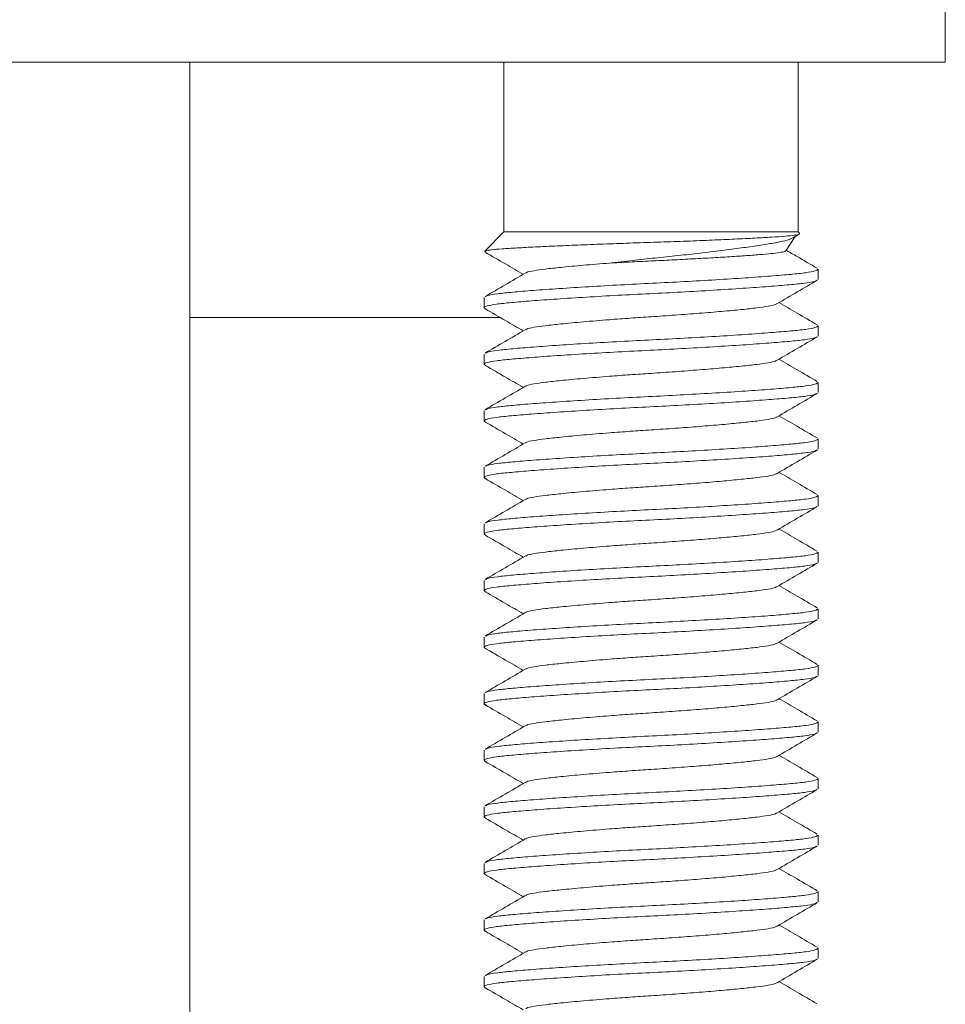
# Model space of a CAD drawing. Units: millimetres. Extents: x -119 to 427, y -220 to 458.
# Drawn here: x 401 to 417, y 164 to 181 of the extents above; entities that cross this region are included whole.
import ezdxf

# ---------------------------------------------------------------- set-up
doc = ezdxf.new("R2010")
doc.units = ezdxf.units.MM

msp = doc.modelspace()

# ---------------------------------------------------------------- linework, layer by layer
at = {"color": 7, "linetype": 'Continuous', "lineweight": 18}
for p, q in [((417.429, 180.16), (417.429, 181.66)), ((400.579, 180.16), (417.429, 180.16)), ((404.079, 180.16), (404.079, 175.647)), ((409.629, 180.16), (409.629, 177.16)), ((414.829, 177.16), (414.829, 180.16)), ((409.629, 177.16), (409.289, 176.82)), ((409.629, 177.16), (414.829, 177.16)), ((414.854, 177.135), (414.829, 177.16)), ((414.611, 176.823), (414.775, 177.076)), ((409.284, 176.81), (409.311, 176.799)), ((415.179, 176.319), (415.179, 176.5)), ((409.279, 176), (409.279, 175.819)), ((404.079, 175.647), (404.079, 146.66)), ((415.179, 175.319), (415.179, 175.5)), ((409.279, 175), (409.279, 174.819)), ((415.179, 174.319), (415.179, 174.5)), ((409.279, 174), (409.279, 173.819)), ((415.179, 173.319), (415.179, 173.5)), ((409.279, 173), (409.279, 172.819)), ((415.179, 172.319), (415.179, 172.5)), ((409.279, 172), (409.279, 171.819)), ((415.179, 171.319), (415.179, 171.5)), ((409.279, 171), (409.279, 170.819)), ((415.179, 170.319), (415.179, 170.5)), ((409.279, 170), (409.279, 169.819)), ((415.179, 169.319), (415.179, 169.5)), ((409.279, 169), (409.279, 168.819)), ((415.179, 168.319), (415.179, 168.5)), ((409.279, 168), (409.279, 167.819)), ((415.179, 167.319), (415.179, 167.5)), ((409.279, 167), (409.279, 166.819)), ((415.179, 166.319), (415.179, 166.5)), ((409.279, 166), (409.279, 165.819)), ((415.179, 165.319), (415.179, 165.5)), ((409.279, 165), (409.279, 164.819)), ((415.179, 164.319), (415.179, 164.5)), ((409.279, 164), (409.279, 163.819))]:
    msp.add_line(p, q, dxfattribs=at)
at = {"color": 8, "linetype": 'Continuous', "lineweight": 18}
msp.add_line((404.079, 175.647), (409.564, 175.647), dxfattribs=at)
at = {"color": 7, "linetype": 'Continuous', "lineweight": 18}
for points, knots in [([(409.293, 176.815), (409.297, 176.819), (409.305, 176.828), (409.405, 176.843), (409.586, 176.86), (409.846, 176.876), (410.177, 176.893), (410.559, 176.911), (410.987, 176.929), (411.439, 176.946), (411.916, 176.964), (412.393, 176.979), (412.867, 176.996), (413.308, 177.014), (413.714, 177.032), (414.068, 177.05), (414.37, 177.067), (414.606, 177.083), (414.77, 177.099), (414.858, 177.116), (414.853, 177.127), (414.852, 177.132)], [0, 0, 0, 0, 0.034317, 0.088665, 0.144581, 0.202133, 0.257532, 0.314632, 0.368546, 0.424023, 0.477935, 0.533418, 0.586953, 0.642144, 0.694054, 0.747468, 0.799376, 0.852791, 0.904459, 0.957739, 1, 1, 1, 1]), ([(414.752, 177.065), (414.728, 177.052), (414.677, 177.024), (414.513, 176.982), (414.281, 176.942), (413.992, 176.899), (413.656, 176.853), (413.292, 176.808), (412.901, 176.762), (412.502, 176.718), (412.095, 176.678), (411.757, 176.64), (411.562, 176.616), (411.493, 176.608)], [0, 0, 0, 0, 0.084802, 0.185961, 0.284286, 0.385742, 0.479477, 0.576054, 0.667833, 0.762272, 0.854078, 0.948814, 1, 1, 1, 1]), ([(414.753, 177.063), (414.773, 177.075), (414.805, 177.094), (414.837, 177.112), (414.849, 177.119)], [0, 0, 0, 0, 0.6304577, 1, 1, 1, 1]), ([(409.299, 176.799), (409.418, 176.73), (409.642, 176.601), (409.864, 176.471), (409.969, 176.41)], [0, 0, 0, 0, 0.531583, 1, 1, 1, 1]), ([(411.493, 176.608), (411.611, 176.614), (411.849, 176.627), (412.223, 176.645), (412.601, 176.663), (412.972, 176.683), (413.333, 176.703), (413.665, 176.723), (413.961, 176.743), (414.207, 176.762), (414.402, 176.779), (414.535, 176.798), (414.605, 176.815), (414.605, 176.824), (414.605, 176.827)], [0, 0, 0, 0, 0.084078, 0.170595, 0.254645, 0.340962, 0.427977, 0.517512, 0.604563, 0.69414, 0.781162, 0.870563, 0.960098, 1, 1, 1, 1]), ([(415.164, 176.517), (415.046, 176.586), (414.863, 176.692), (414.682, 176.798), (414.618, 176.835)], [0, 0, 0, 0, 0.652642, 1, 1, 1, 1]), ([(409.309, 176.017), (409.317, 176.023), (409.34, 176.04), (409.502, 176.066), (409.772, 176.094), (410.141, 176.125), (410.597, 176.157), (411.121, 176.191), (411.681, 176.223), (412.253, 176.252), (412.825, 176.281), (413.383, 176.313), (413.902, 176.346), (414.352, 176.379), (414.713, 176.409), (414.977, 176.437), (415.148, 176.468), (415.167, 176.49), (415.177, 176.5)], [0, 0, 0, 0, 0.03556, 0.100123, 0.162581, 0.226444, 0.292012, 0.358021, 0.423155, 0.486198, 0.549241, 0.614375, 0.680384, 0.745952, 0.809815, 0.872272, 0.936835, 1, 1, 1, 1]), ([(411.493, 176.608), (411.336, 176.595), (411.021, 176.57), (410.643, 176.534), (410.351, 176.502), (410.15, 176.474), (410.035, 176.45), (410.02, 176.435), (410.016, 176.431)], [0, 0, 0, 0, 0.206238, 0.411559, 0.587041, 0.758645, 0.936057, 1, 1, 1, 1]), ([(415.157, 176.306), (415.147, 176.299), (415.123, 176.281), (414.957, 176.253), (414.686, 176.225), (414.317, 176.195), (413.861, 176.162), (413.337, 176.129), (412.777, 176.096), (412.205, 176.067), (411.633, 176.039), (411.076, 176.006), (410.556, 175.973), (410.107, 175.94), (409.746, 175.91), (409.48, 175.882), (409.312, 175.851), (409.276, 175.826), (409.28, 175.809), (409.3, 175.803), (409.311, 175.799)], [0, 0, 0, 0, 0.040816, 0.102541, 0.162253, 0.223309, 0.285995, 0.349103, 0.411373, 0.471646, 0.531918, 0.594188, 0.657296, 0.719982, 0.781038, 0.84075, 0.902475, 0.965441, 0.98026, 1, 1, 1, 1]), ([(410.006, 176.431), (409.887, 176.362), (409.65, 176.224), (409.413, 176.086), (409.294, 176.017)], [0, 0, 0, 0, 0.499503, 1, 1, 1, 1]), ([(414.458, 175.891), (414.576, 175.96), (414.814, 176.099), (415.051, 176.237), (415.17, 176.306)], [0, 0, 0, 0, 0.499463, 1, 1, 1, 1]), ([(409.299, 175.799), (409.418, 175.73), (409.642, 175.601), (409.864, 175.471), (409.969, 175.41)], [0, 0, 0, 0, 0.531583, 1, 1, 1, 1]), ([(414.447, 175.892), (414.442, 175.886), (414.426, 175.871), (414.309, 175.845), (414.107, 175.817), (413.829, 175.787), (413.485, 175.754), (413.089, 175.721), (412.664, 175.689), (412.249, 175.661), (411.856, 175.635), (411.447, 175.605), (411.023, 175.57), (410.642, 175.534), (410.351, 175.502), (410.15, 175.474), (410.035, 175.45), (410.02, 175.435), (410.016, 175.431)], [0, 0, 0, 0, 0.03135, 0.098995, 0.164426, 0.231335, 0.300039, 0.369207, 0.437453, 0.5035, 0.560227, 0.61871, 0.697347, 0.775634, 0.842543, 0.907974, 0.975619, 1, 1, 1, 1]), ([(415.164, 175.517), (415.046, 175.586), (414.82, 175.717), (414.596, 175.848), (414.489, 175.91)], [0, 0, 0, 0, 0.527824, 1, 1, 1, 1]), ([(410.006, 175.431), (409.887, 175.362), (409.65, 175.224), (409.413, 175.086), (409.294, 175.017)], [0, 0, 0, 0, 0.499503, 1, 1, 1, 1]), ([(409.309, 175.017), (409.317, 175.023), (409.34, 175.04), (409.502, 175.066), (409.772, 175.094), (410.141, 175.125), (410.597, 175.157), (411.121, 175.191), (411.681, 175.223), (412.253, 175.252), (412.825, 175.281), (413.383, 175.313), (413.902, 175.346), (414.352, 175.379), (414.713, 175.409), (414.977, 175.437), (415.148, 175.468), (415.167, 175.49), (415.177, 175.5)], [0, 0, 0, 0, 0.03556, 0.100123, 0.162581, 0.226444, 0.292012, 0.358021, 0.423155, 0.486198, 0.549241, 0.614375, 0.680384, 0.745952, 0.809815, 0.872272, 0.936835, 1, 1, 1, 1]), ([(415.157, 175.306), (415.147, 175.299), (415.123, 175.281), (414.957, 175.253), (414.686, 175.225), (414.317, 175.195), (413.861, 175.162), (413.337, 175.129), (412.777, 175.096), (412.205, 175.067), (411.633, 175.039), (411.076, 175.006), (410.556, 174.973), (410.107, 174.94), (409.746, 174.91), (409.48, 174.882), (409.312, 174.851), (409.276, 174.826), (409.28, 174.809), (409.3, 174.803), (409.311, 174.799)], [0, 0, 0, 0, 0.040816, 0.102541, 0.162253, 0.223309, 0.285995, 0.349103, 0.411373, 0.471646, 0.531918, 0.594188, 0.657296, 0.719982, 0.781038, 0.84075, 0.902475, 0.965441, 0.98026, 1, 1, 1, 1]), ([(414.458, 174.891), (414.576, 174.96), (414.814, 175.099), (415.051, 175.237), (415.17, 175.306)], [0, 0, 0, 0, 0.499463, 1, 1, 1, 1]), ([(414.447, 174.892), (414.442, 174.886), (414.426, 174.871), (414.309, 174.845), (414.107, 174.817), (413.829, 174.787), (413.485, 174.754), (413.089, 174.721), (412.664, 174.689), (412.249, 174.661), (411.856, 174.635), (411.447, 174.605), (411.023, 174.57), (410.642, 174.534), (410.351, 174.502), (410.15, 174.474), (410.035, 174.45), (410.02, 174.435), (410.016, 174.431)], [0, 0, 0, 0, 0.0313495, 0.0989949, 0.1644259, 0.2313352, 0.300039, 0.3692067, 0.4374528, 0.5034998, 0.560227, 0.6187102, 0.6973466, 0.7756335, 0.8425428, 0.9079738, 0.9756191, 1, 1, 1, 1]), ([(415.164, 174.517), (415.046, 174.586), (414.82, 174.717), (414.596, 174.848), (414.489, 174.91)], [0, 0, 0, 0, 0.527824, 1, 1, 1, 1]), ([(409.299, 174.799), (409.418, 174.73), (409.642, 174.601), (409.864, 174.471), (409.969, 174.41)], [0, 0, 0, 0, 0.531584, 1, 1, 1, 1]), ([(410.006, 174.431), (409.887, 174.362), (409.65, 174.224), (409.413, 174.086), (409.294, 174.017)], [0, 0, 0, 0, 0.4995017, 1, 1, 1, 1]), ([(409.309, 174.017), (409.317, 174.023), (409.34, 174.04), (409.502, 174.066), (409.772, 174.094), (410.141, 174.125), (410.597, 174.157), (411.121, 174.191), (411.681, 174.223), (412.253, 174.252), (412.825, 174.281), (413.383, 174.313), (413.902, 174.346), (414.352, 174.379), (414.713, 174.409), (414.977, 174.437), (415.148, 174.468), (415.167, 174.49), (415.177, 174.5)], [0, 0, 0, 0, 0.03556, 0.100123, 0.162581, 0.226444, 0.292012, 0.358021, 0.423155, 0.486198, 0.549241, 0.614375, 0.680384, 0.745952, 0.809815, 0.872272, 0.936835, 1, 1, 1, 1]), ([(415.157, 174.306), (415.147, 174.299), (415.123, 174.281), (414.957, 174.253), (414.686, 174.225), (414.317, 174.195), (413.861, 174.162), (413.337, 174.129), (412.777, 174.096), (412.205, 174.067), (411.633, 174.039), (411.076, 174.006), (410.556, 173.973), (410.107, 173.94), (409.746, 173.91), (409.48, 173.882), (409.312, 173.851), (409.276, 173.826), (409.28, 173.809), (409.3, 173.803), (409.311, 173.799)], [0, 0, 0, 0, 0.040816, 0.102541, 0.162253, 0.223309, 0.285995, 0.349103, 0.411373, 0.471646, 0.531918, 0.594188, 0.657296, 0.719982, 0.781038, 0.84075, 0.902475, 0.965441, 0.98026, 1, 1, 1, 1]), ([(414.458, 173.891), (414.576, 173.96), (414.814, 174.099), (415.051, 174.237), (415.17, 174.306)], [0, 0, 0, 0, 0.499463, 1, 1, 1, 1]), ([(414.447, 173.892), (414.442, 173.886), (414.426, 173.871), (414.309, 173.845), (414.107, 173.817), (413.829, 173.787), (413.485, 173.754), (413.089, 173.721), (412.664, 173.689), (412.249, 173.661), (411.856, 173.635), (411.447, 173.605), (411.023, 173.57), (410.642, 173.534), (410.351, 173.502), (410.15, 173.474), (410.035, 173.45), (410.02, 173.435), (410.016, 173.431)], [0, 0, 0, 0, 0.03135, 0.098995, 0.164426, 0.231335, 0.300039, 0.369207, 0.437453, 0.5035, 0.560227, 0.61871, 0.697347, 0.775634, 0.842543, 0.907974, 0.975619, 1, 1, 1, 1]), ([(415.164, 173.517), (415.046, 173.586), (414.82, 173.717), (414.596, 173.848), (414.489, 173.91)], [0, 0, 0, 0, 0.527824, 1, 1, 1, 1]), ([(409.299, 173.799), (409.418, 173.73), (409.642, 173.601), (409.864, 173.471), (409.969, 173.41)], [0, 0, 0, 0, 0.531584, 1, 1, 1, 1]), ([(409.309, 173.017), (409.317, 173.023), (409.34, 173.04), (409.502, 173.066), (409.772, 173.094), (410.141, 173.125), (410.597, 173.157), (411.121, 173.191), (411.681, 173.223), (412.253, 173.252), (412.825, 173.281), (413.383, 173.313), (413.902, 173.346), (414.352, 173.379), (414.713, 173.409), (414.977, 173.437), (415.148, 173.468), (415.167, 173.49), (415.177, 173.5)], [0, 0, 0, 0, 0.03556, 0.100123, 0.162581, 0.226444, 0.292012, 0.358021, 0.423155, 0.486198, 0.549241, 0.614375, 0.680384, 0.745952, 0.809815, 0.872272, 0.936835, 1, 1, 1, 1]), ([(410.006, 173.431), (409.887, 173.362), (409.65, 173.224), (409.413, 173.086), (409.294, 173.017)], [0, 0, 0, 0, 0.4995017, 1, 1, 1, 1]), ([(415.157, 173.306), (415.147, 173.299), (415.123, 173.281), (414.957, 173.253), (414.686, 173.225), (414.317, 173.195), (413.861, 173.162), (413.337, 173.129), (412.777, 173.096), (412.205, 173.067), (411.633, 173.039), (411.076, 173.006), (410.556, 172.973), (410.107, 172.94), (409.746, 172.91), (409.48, 172.882), (409.312, 172.851), (409.276, 172.826), (409.28, 172.809), (409.3, 172.803), (409.311, 172.799)], [0, 0, 0, 0, 0.0408164, 0.1025411, 0.1622534, 0.2233092, 0.2859954, 0.3491029, 0.4113734, 0.4716455, 0.5319176, 0.5941881, 0.6572956, 0.7199818, 0.7810376, 0.8407498, 0.9024745, 0.9654411, 0.9802601, 1, 1, 1, 1]), ([(414.458, 172.891), (414.576, 172.96), (414.814, 173.099), (415.051, 173.237), (415.17, 173.306)], [0, 0, 0, 0, 0.499463, 1, 1, 1, 1]), ([(409.299, 172.799), (409.418, 172.73), (409.642, 172.601), (409.864, 172.471), (409.969, 172.41)], [0, 0, 0, 0, 0.531584, 1, 1, 1, 1]), ([(414.447, 172.892), (414.442, 172.886), (414.426, 172.871), (414.309, 172.845), (414.107, 172.817), (413.829, 172.787), (413.485, 172.754), (413.089, 172.721), (412.664, 172.689), (412.249, 172.661), (411.856, 172.635), (411.447, 172.605), (411.023, 172.57), (410.642, 172.534), (410.351, 172.502), (410.15, 172.474), (410.035, 172.45), (410.02, 172.435), (410.016, 172.431)], [0, 0, 0, 0, 0.03135, 0.098995, 0.164426, 0.231335, 0.300039, 0.369207, 0.437453, 0.5035, 0.560227, 0.61871, 0.697347, 0.775634, 0.842543, 0.907974, 0.975619, 1, 1, 1, 1]), ([(415.164, 172.517), (415.046, 172.586), (414.82, 172.717), (414.596, 172.848), (414.489, 172.91)], [0, 0, 0, 0, 0.5278231, 1, 1, 1, 1]), ([(409.309, 172.017), (409.317, 172.023), (409.34, 172.04), (409.502, 172.066), (409.772, 172.094), (410.141, 172.125), (410.597, 172.157), (411.121, 172.191), (411.681, 172.223), (412.253, 172.252), (412.825, 172.281), (413.383, 172.313), (413.902, 172.346), (414.352, 172.379), (414.713, 172.409), (414.977, 172.437), (415.148, 172.468), (415.167, 172.49), (415.177, 172.5)], [0, 0, 0, 0, 0.03556, 0.100123, 0.162581, 0.226444, 0.292012, 0.358021, 0.423155, 0.486198, 0.549241, 0.614375, 0.680384, 0.745952, 0.809815, 0.872272, 0.936835, 1, 1, 1, 1]), ([(415.157, 172.306), (415.147, 172.299), (415.123, 172.281), (414.957, 172.253), (414.686, 172.225), (414.317, 172.195), (413.861, 172.162), (413.337, 172.129), (412.777, 172.096), (412.205, 172.067), (411.633, 172.039), (411.076, 172.006), (410.556, 171.973), (410.107, 171.94), (409.746, 171.91), (409.48, 171.882), (409.312, 171.851), (409.276, 171.826), (409.28, 171.809), (409.3, 171.803), (409.311, 171.799)], [0, 0, 0, 0, 0.0408164, 0.1025411, 0.1622534, 0.2233092, 0.2859954, 0.3491029, 0.4113734, 0.4716455, 0.5319176, 0.5941881, 0.6572956, 0.7199818, 0.7810376, 0.8407498, 0.9024745, 0.9654411, 0.9802601, 1, 1, 1, 1]), ([(410.006, 172.431), (409.887, 172.362), (409.65, 172.224), (409.413, 172.086), (409.294, 172.017)], [0, 0, 0, 0, 0.4995017, 1, 1, 1, 1]), ([(414.458, 171.891), (414.576, 171.96), (414.814, 172.099), (415.051, 172.237), (415.17, 172.306)], [0, 0, 0, 0, 0.499463, 1, 1, 1, 1]), ([(409.299, 171.799), (409.418, 171.73), (409.642, 171.601), (409.864, 171.471), (409.969, 171.41)], [0, 0, 0, 0, 0.531583, 1, 1, 1, 1]), ([(414.447, 171.892), (414.442, 171.886), (414.426, 171.871), (414.309, 171.845), (414.107, 171.817), (413.829, 171.787), (413.485, 171.754), (413.089, 171.721), (412.664, 171.689), (412.249, 171.661), (411.856, 171.635), (411.447, 171.605), (411.023, 171.57), (410.642, 171.534), (410.351, 171.502), (410.15, 171.474), (410.035, 171.45), (410.02, 171.435), (410.016, 171.431)], [0, 0, 0, 0, 0.03135, 0.098995, 0.164426, 0.231335, 0.300039, 0.369207, 0.437453, 0.5035, 0.560227, 0.61871, 0.697347, 0.775634, 0.842543, 0.907974, 0.975619, 1, 1, 1, 1]), ([(415.164, 171.517), (415.046, 171.586), (414.82, 171.717), (414.596, 171.848), (414.489, 171.91)], [0, 0, 0, 0, 0.5278231, 1, 1, 1, 1]), ([(410.006, 171.431), (409.887, 171.362), (409.65, 171.224), (409.413, 171.086), (409.294, 171.017)], [0, 0, 0, 0, 0.4995017, 1, 1, 1, 1]), ([(409.309, 171.017), (409.317, 171.023), (409.34, 171.04), (409.502, 171.066), (409.772, 171.094), (410.141, 171.125), (410.597, 171.157), (411.121, 171.191), (411.681, 171.223), (412.253, 171.252), (412.825, 171.281), (413.383, 171.313), (413.902, 171.346), (414.352, 171.379), (414.713, 171.409), (414.977, 171.437), (415.148, 171.468), (415.167, 171.49), (415.177, 171.5)], [0, 0, 0, 0, 0.03556, 0.100123, 0.162581, 0.226444, 0.292012, 0.358021, 0.423155, 0.486198, 0.549241, 0.614375, 0.680384, 0.745952, 0.809815, 0.872272, 0.936835, 1, 1, 1, 1]), ([(415.157, 171.306), (415.147, 171.299), (415.123, 171.281), (414.957, 171.253), (414.686, 171.225), (414.317, 171.195), (413.861, 171.162), (413.337, 171.129), (412.777, 171.096), (412.205, 171.067), (411.633, 171.039), (411.076, 171.006), (410.556, 170.973), (410.107, 170.94), (409.746, 170.91), (409.48, 170.882), (409.312, 170.851), (409.276, 170.826), (409.28, 170.809), (409.3, 170.803), (409.311, 170.799)], [0, 0, 0, 0, 0.040816, 0.102541, 0.162253, 0.223309, 0.285995, 0.349103, 0.411373, 0.471646, 0.531918, 0.594188, 0.657296, 0.719982, 0.781038, 0.84075, 0.902475, 0.965441, 0.98026, 1, 1, 1, 1]), ([(414.458, 170.891), (414.576, 170.96), (414.814, 171.099), (415.051, 171.237), (415.17, 171.306)], [0, 0, 0, 0, 0.499462, 1, 1, 1, 1]), ([(414.447, 170.892), (414.442, 170.886), (414.426, 170.871), (414.309, 170.845), (414.107, 170.817), (413.829, 170.787), (413.485, 170.754), (413.089, 170.721), (412.664, 170.689), (412.249, 170.661), (411.856, 170.635), (411.447, 170.605), (411.023, 170.57), (410.642, 170.534), (410.351, 170.502), (410.15, 170.474), (410.035, 170.45), (410.02, 170.435), (410.016, 170.431)], [0, 0, 0, 0, 0.0313495, 0.0989949, 0.1644259, 0.2313352, 0.300039, 0.3692066, 0.4374528, 0.5034997, 0.560227, 0.6187103, 0.6973467, 0.7756335, 0.8425428, 0.9079738, 0.9756191, 1, 1, 1, 1]), ([(415.164, 170.517), (415.046, 170.586), (414.82, 170.717), (414.596, 170.848), (414.489, 170.91)], [0, 0, 0, 0, 0.5278231, 1, 1, 1, 1]), ([(409.299, 170.799), (409.418, 170.73), (409.642, 170.601), (409.864, 170.471), (409.969, 170.41)], [0, 0, 0, 0, 0.531583, 1, 1, 1, 1]), ([(410.006, 170.431), (409.887, 170.362), (409.65, 170.224), (409.413, 170.086), (409.294, 170.017)], [0, 0, 0, 0, 0.4995017, 1, 1, 1, 1]), ([(409.309, 170.017), (409.317, 170.023), (409.34, 170.04), (409.502, 170.066), (409.772, 170.094), (410.141, 170.125), (410.597, 170.157), (411.121, 170.191), (411.681, 170.223), (412.253, 170.252), (412.825, 170.281), (413.383, 170.313), (413.902, 170.346), (414.352, 170.379), (414.713, 170.409), (414.977, 170.437), (415.148, 170.468), (415.167, 170.49), (415.177, 170.5)], [0, 0, 0, 0, 0.03556, 0.100123, 0.162581, 0.226444, 0.292012, 0.358021, 0.423155, 0.486198, 0.549241, 0.614375, 0.680384, 0.745952, 0.809815, 0.872272, 0.936835, 1, 1, 1, 1]), ([(415.157, 170.306), (415.147, 170.299), (415.123, 170.281), (414.957, 170.253), (414.686, 170.225), (414.317, 170.195), (413.861, 170.162), (413.337, 170.129), (412.777, 170.096), (412.205, 170.067), (411.633, 170.039), (411.076, 170.006), (410.556, 169.973), (410.107, 169.94), (409.746, 169.91), (409.48, 169.882), (409.312, 169.851), (409.276, 169.826), (409.28, 169.809), (409.3, 169.803), (409.311, 169.799)], [0, 0, 0, 0, 0.040816, 0.102541, 0.162253, 0.223309, 0.285995, 0.349103, 0.411373, 0.471646, 0.531918, 0.594188, 0.657296, 0.719982, 0.781038, 0.84075, 0.902475, 0.965441, 0.98026, 1, 1, 1, 1]), ([(414.458, 169.891), (414.576, 169.96), (414.814, 170.099), (415.051, 170.237), (415.17, 170.306)], [0, 0, 0, 0, 0.499462, 1, 1, 1, 1]), ([(414.447, 169.892), (414.442, 169.886), (414.426, 169.871), (414.309, 169.845), (414.107, 169.817), (413.829, 169.787), (413.485, 169.754), (413.089, 169.721), (412.664, 169.689), (412.249, 169.661), (411.856, 169.635), (411.447, 169.605), (411.023, 169.57), (410.642, 169.534), (410.351, 169.502), (410.15, 169.474), (410.035, 169.45), (410.02, 169.435), (410.016, 169.431)], [0, 0, 0, 0, 0.0313495, 0.0989949, 0.1644259, 0.2313352, 0.300039, 0.3692066, 0.4374528, 0.5034997, 0.560227, 0.6187103, 0.6973467, 0.7756335, 0.8425428, 0.9079738, 0.9756191, 1, 1, 1, 1]), ([(415.164, 169.517), (415.046, 169.586), (414.82, 169.717), (414.596, 169.848), (414.489, 169.91)], [0, 0, 0, 0, 0.5278231, 1, 1, 1, 1]), ([(409.299, 169.799), (409.418, 169.73), (409.642, 169.601), (409.864, 169.471), (409.969, 169.41)], [0, 0, 0, 0, 0.531583, 1, 1, 1, 1]), ([(409.309, 169.017), (409.317, 169.023), (409.34, 169.04), (409.502, 169.066), (409.772, 169.094), (410.141, 169.125), (410.597, 169.157), (411.121, 169.191), (411.681, 169.223), (412.253, 169.252), (412.825, 169.281), (413.383, 169.313), (413.902, 169.346), (414.352, 169.379), (414.713, 169.409), (414.977, 169.437), (415.148, 169.468), (415.167, 169.49), (415.177, 169.5)], [0, 0, 0, 0, 0.03556, 0.100123, 0.162581, 0.226444, 0.292012, 0.358021, 0.423155, 0.486198, 0.549241, 0.614375, 0.680384, 0.745952, 0.809815, 0.872272, 0.936835, 1, 1, 1, 1]), ([(410.006, 169.431), (409.887, 169.362), (409.65, 169.224), (409.413, 169.086), (409.294, 169.017)], [0, 0, 0, 0, 0.4995017, 1, 1, 1, 1]), ([(415.157, 169.306), (415.147, 169.299), (415.123, 169.281), (414.957, 169.253), (414.686, 169.225), (414.317, 169.195), (413.861, 169.162), (413.337, 169.129), (412.777, 169.096), (412.205, 169.067), (411.633, 169.039), (411.076, 169.006), (410.556, 168.973), (410.107, 168.94), (409.746, 168.91), (409.48, 168.882), (409.312, 168.851), (409.276, 168.826), (409.28, 168.809), (409.3, 168.803), (409.311, 168.799)], [0, 0, 0, 0, 0.040816, 0.102541, 0.162253, 0.223309, 0.285995, 0.349103, 0.411373, 0.471646, 0.531918, 0.594188, 0.657296, 0.719982, 0.781038, 0.84075, 0.902475, 0.965441, 0.98026, 1, 1, 1, 1]), ([(414.458, 168.891), (414.576, 168.96), (414.814, 169.099), (415.051, 169.237), (415.17, 169.306)], [0, 0, 0, 0, 0.499462, 1, 1, 1, 1]), ([(409.299, 168.799), (409.418, 168.73), (409.642, 168.601), (409.864, 168.471), (409.969, 168.41)], [0, 0, 0, 0, 0.531583, 1, 1, 1, 1]), ([(414.447, 168.892), (414.442, 168.886), (414.426, 168.871), (414.309, 168.845), (414.107, 168.817), (413.829, 168.787), (413.485, 168.754), (413.089, 168.721), (412.664, 168.689), (412.249, 168.661), (411.856, 168.635), (411.447, 168.605), (411.023, 168.57), (410.642, 168.534), (410.351, 168.502), (410.15, 168.474), (410.035, 168.45), (410.02, 168.435), (410.016, 168.431)], [0, 0, 0, 0, 0.03135, 0.098995, 0.164426, 0.231335, 0.300039, 0.369207, 0.437453, 0.5035, 0.560227, 0.61871, 0.697347, 0.775634, 0.842543, 0.907974, 0.975619, 1, 1, 1, 1]), ([(415.164, 168.517), (415.046, 168.586), (414.82, 168.717), (414.596, 168.848), (414.489, 168.91)], [0, 0, 0, 0, 0.527824, 1, 1, 1, 1]), ([(409.309, 168.017), (409.317, 168.023), (409.34, 168.04), (409.502, 168.066), (409.772, 168.094), (410.141, 168.125), (410.597, 168.157), (411.121, 168.191), (411.681, 168.223), (412.253, 168.252), (412.825, 168.281), (413.383, 168.313), (413.902, 168.346), (414.352, 168.379), (414.713, 168.409), (414.977, 168.437), (415.148, 168.468), (415.167, 168.49), (415.177, 168.5)], [0, 0, 0, 0, 0.03556, 0.100123, 0.162581, 0.226444, 0.292012, 0.358021, 0.423155, 0.486198, 0.549241, 0.614375, 0.680384, 0.745952, 0.809815, 0.872272, 0.936835, 1, 1, 1, 1]), ([(415.157, 168.306), (415.147, 168.299), (415.123, 168.281), (414.957, 168.253), (414.686, 168.225), (414.317, 168.195), (413.861, 168.162), (413.337, 168.129), (412.777, 168.096), (412.205, 168.067), (411.633, 168.039), (411.076, 168.006), (410.556, 167.973), (410.107, 167.94), (409.746, 167.91), (409.48, 167.882), (409.312, 167.851), (409.276, 167.826), (409.28, 167.809), (409.3, 167.803), (409.311, 167.799)], [0, 0, 0, 0, 0.040816, 0.102541, 0.162253, 0.223309, 0.285995, 0.349103, 0.411373, 0.471646, 0.531918, 0.594188, 0.657296, 0.719982, 0.781038, 0.84075, 0.902475, 0.965441, 0.98026, 1, 1, 1, 1]), ([(410.006, 168.431), (409.887, 168.362), (409.65, 168.224), (409.413, 168.086), (409.294, 168.017)], [0, 0, 0, 0, 0.4995017, 1, 1, 1, 1]), ([(414.458, 167.891), (414.576, 167.96), (414.814, 168.099), (415.051, 168.237), (415.17, 168.306)], [0, 0, 0, 0, 0.499464, 1, 1, 1, 1]), ([(409.299, 167.799), (409.418, 167.73), (409.642, 167.601), (409.864, 167.471), (409.969, 167.41)], [0, 0, 0, 0, 0.5315848, 1, 1, 1, 1]), ([(414.447, 167.892), (414.442, 167.886), (414.426, 167.871), (414.309, 167.845), (414.107, 167.817), (413.829, 167.787), (413.485, 167.754), (413.089, 167.721), (412.664, 167.689), (412.249, 167.661), (411.856, 167.635), (411.447, 167.605), (411.023, 167.57), (410.642, 167.534), (410.351, 167.502), (410.15, 167.474), (410.035, 167.45), (410.02, 167.435), (410.016, 167.431)], [0, 0, 0, 0, 0.03135, 0.098995, 0.164426, 0.231335, 0.300039, 0.369207, 0.437453, 0.5035, 0.560227, 0.61871, 0.697347, 0.775634, 0.842543, 0.907974, 0.975619, 1, 1, 1, 1]), ([(415.164, 167.517), (415.046, 167.586), (414.82, 167.717), (414.596, 167.848), (414.489, 167.91)], [0, 0, 0, 0, 0.527823, 1, 1, 1, 1]), ([(410.006, 167.431), (409.887, 167.362), (409.65, 167.224), (409.413, 167.086), (409.294, 167.017)], [0, 0, 0, 0, 0.499501, 1, 1, 1, 1]), ([(409.309, 167.017), (409.317, 167.023), (409.34, 167.04), (409.502, 167.066), (409.772, 167.094), (410.141, 167.125), (410.597, 167.157), (411.121, 167.191), (411.681, 167.223), (412.253, 167.252), (412.825, 167.281), (413.383, 167.313), (413.902, 167.346), (414.352, 167.379), (414.713, 167.409), (414.977, 167.437), (415.148, 167.468), (415.167, 167.49), (415.177, 167.5)], [0, 0, 0, 0, 0.03556, 0.100123, 0.162581, 0.226444, 0.292012, 0.358021, 0.423155, 0.486198, 0.549241, 0.614375, 0.680384, 0.745952, 0.809815, 0.872272, 0.936835, 1, 1, 1, 1]), ([(415.157, 167.306), (415.147, 167.299), (415.123, 167.281), (414.957, 167.253), (414.686, 167.225), (414.317, 167.195), (413.861, 167.162), (413.337, 167.129), (412.777, 167.096), (412.205, 167.067), (411.633, 167.039), (411.076, 167.006), (410.556, 166.973), (410.107, 166.94), (409.746, 166.91), (409.48, 166.882), (409.312, 166.851), (409.276, 166.826), (409.28, 166.809), (409.3, 166.803), (409.311, 166.799)], [0, 0, 0, 0, 0.040816, 0.102541, 0.162253, 0.223309, 0.285995, 0.349103, 0.411373, 0.471646, 0.531918, 0.594188, 0.657296, 0.719982, 0.781038, 0.84075, 0.902475, 0.965441, 0.98026, 1, 1, 1, 1]), ([(414.458, 166.891), (414.576, 166.96), (414.814, 167.099), (415.051, 167.237), (415.17, 167.306)], [0, 0, 0, 0, 0.499463, 1, 1, 1, 1]), ([(414.447, 166.892), (414.442, 166.886), (414.426, 166.871), (414.309, 166.845), (414.107, 166.817), (413.829, 166.787), (413.485, 166.754), (413.089, 166.721), (412.664, 166.689), (412.249, 166.661), (411.856, 166.635), (411.447, 166.605), (411.023, 166.57), (410.642, 166.534), (410.351, 166.502), (410.15, 166.474), (410.035, 166.45), (410.02, 166.435), (410.016, 166.431)], [0, 0, 0, 0, 0.03135, 0.098995, 0.164426, 0.231335, 0.300039, 0.369207, 0.437453, 0.5035, 0.560227, 0.61871, 0.697347, 0.775634, 0.842543, 0.907974, 0.975619, 1, 1, 1, 1]), ([(415.164, 166.517), (415.046, 166.586), (414.82, 166.717), (414.596, 166.848), (414.489, 166.91)], [0, 0, 0, 0, 0.5278238, 1, 1, 1, 1]), ([(409.299, 166.799), (409.418, 166.73), (409.642, 166.601), (409.864, 166.471), (409.969, 166.41)], [0, 0, 0, 0, 0.531584, 1, 1, 1, 1]), ([(410.006, 166.431), (409.887, 166.362), (409.65, 166.224), (409.413, 166.086), (409.294, 166.017)], [0, 0, 0, 0, 0.499503, 1, 1, 1, 1]), ([(409.309, 166.017), (409.317, 166.023), (409.34, 166.04), (409.502, 166.066), (409.772, 166.094), (410.141, 166.125), (410.597, 166.157), (411.121, 166.191), (411.681, 166.223), (412.253, 166.252), (412.825, 166.281), (413.383, 166.313), (413.902, 166.346), (414.352, 166.379), (414.713, 166.409), (414.977, 166.437), (415.148, 166.468), (415.167, 166.49), (415.177, 166.5)], [0, 0, 0, 0, 0.0355603, 0.100123, 0.1625807, 0.2264437, 0.292012, 0.3580211, 0.4231546, 0.4861979, 0.5492411, 0.6143745, 0.6803836, 0.745952, 0.8098149, 0.8722725, 0.9368352, 1, 1, 1, 1]), ([(415.157, 166.306), (415.147, 166.299), (415.123, 166.281), (414.957, 166.253), (414.686, 166.225), (414.317, 166.195), (413.861, 166.162), (413.337, 166.129), (412.777, 166.096), (412.205, 166.067), (411.633, 166.039), (411.076, 166.006), (410.556, 165.973), (410.107, 165.94), (409.746, 165.91), (409.48, 165.882), (409.312, 165.851), (409.276, 165.826), (409.28, 165.809), (409.3, 165.803), (409.311, 165.799)], [0, 0, 0, 0, 0.040816, 0.102541, 0.162253, 0.223309, 0.285995, 0.349103, 0.411373, 0.471646, 0.531918, 0.594188, 0.657296, 0.719982, 0.781038, 0.84075, 0.902475, 0.965441, 0.98026, 1, 1, 1, 1]), ([(414.458, 165.891), (414.576, 165.96), (414.814, 166.099), (415.051, 166.237), (415.17, 166.306)], [0, 0, 0, 0, 0.499461, 1, 1, 1, 1]), ([(414.447, 165.892), (414.442, 165.886), (414.426, 165.871), (414.309, 165.845), (414.107, 165.817), (413.829, 165.787), (413.485, 165.754), (413.089, 165.721), (412.664, 165.689), (412.249, 165.661), (411.856, 165.635), (411.447, 165.605), (411.023, 165.57), (410.642, 165.534), (410.351, 165.502), (410.15, 165.474), (410.035, 165.45), (410.02, 165.435), (410.016, 165.431)], [0, 0, 0, 0, 0.03135, 0.098995, 0.164426, 0.231335, 0.300039, 0.369207, 0.437453, 0.5035, 0.560227, 0.61871, 0.697347, 0.775634, 0.842543, 0.907974, 0.975619, 1, 1, 1, 1]), ([(415.164, 165.517), (415.046, 165.586), (414.82, 165.717), (414.596, 165.848), (414.489, 165.91)], [0, 0, 0, 0, 0.527823, 1, 1, 1, 1]), ([(409.299, 165.799), (409.418, 165.73), (409.642, 165.601), (409.864, 165.471), (409.969, 165.41)], [0, 0, 0, 0, 0.531582, 1, 1, 1, 1]), ([(409.309, 165.017), (409.317, 165.023), (409.34, 165.04), (409.502, 165.066), (409.772, 165.094), (410.141, 165.125), (410.597, 165.157), (411.121, 165.191), (411.681, 165.223), (412.253, 165.252), (412.825, 165.281), (413.383, 165.313), (413.902, 165.346), (414.352, 165.379), (414.713, 165.409), (414.977, 165.437), (415.148, 165.468), (415.167, 165.49), (415.177, 165.5)], [0, 0, 0, 0, 0.03556, 0.100123, 0.162581, 0.226444, 0.292012, 0.358021, 0.423155, 0.486198, 0.549241, 0.614375, 0.680384, 0.745952, 0.809815, 0.872272, 0.936835, 1, 1, 1, 1]), ([(410.006, 165.431), (409.887, 165.362), (409.65, 165.224), (409.413, 165.086), (409.294, 165.017)], [0, 0, 0, 0, 0.499501, 1, 1, 1, 1]), ([(415.157, 165.306), (415.147, 165.299), (415.123, 165.281), (414.957, 165.253), (414.686, 165.225), (414.317, 165.195), (413.861, 165.162), (413.337, 165.129), (412.777, 165.096), (412.205, 165.067), (411.633, 165.039), (411.076, 165.006), (410.556, 164.973), (410.107, 164.94), (409.746, 164.91), (409.48, 164.882), (409.312, 164.851), (409.276, 164.826), (409.28, 164.809), (409.3, 164.803), (409.311, 164.799)], [0, 0, 0, 0, 0.040816, 0.102541, 0.162253, 0.223309, 0.285995, 0.349103, 0.411373, 0.471646, 0.531918, 0.594188, 0.657296, 0.719982, 0.781038, 0.84075, 0.902475, 0.965441, 0.98026, 1, 1, 1, 1]), ([(414.458, 164.891), (414.576, 164.96), (414.814, 165.099), (415.051, 165.237), (415.17, 165.306)], [0, 0, 0, 0, 0.499463, 1, 1, 1, 1]), ([(409.299, 164.799), (409.418, 164.73), (409.642, 164.601), (409.864, 164.471), (409.969, 164.41)], [0, 0, 0, 0, 0.531584, 1, 1, 1, 1]), ([(414.447, 164.892), (414.442, 164.886), (414.426, 164.871), (414.309, 164.845), (414.107, 164.817), (413.829, 164.787), (413.485, 164.754), (413.089, 164.721), (412.664, 164.689), (412.249, 164.661), (411.856, 164.635), (411.447, 164.605), (411.023, 164.57), (410.642, 164.534), (410.351, 164.502), (410.15, 164.474), (410.035, 164.45), (410.02, 164.435), (410.016, 164.431)], [0, 0, 0, 0, 0.03135, 0.098995, 0.164426, 0.231335, 0.300039, 0.369207, 0.437453, 0.5035, 0.560227, 0.61871, 0.697347, 0.775634, 0.842543, 0.907974, 0.975619, 1, 1, 1, 1]), ([(415.164, 164.517), (415.046, 164.586), (414.82, 164.717), (414.596, 164.848), (414.489, 164.91)], [0, 0, 0, 0, 0.5278238, 1, 1, 1, 1]), ([(409.309, 164.017), (409.317, 164.023), (409.34, 164.04), (409.502, 164.066), (409.772, 164.094), (410.141, 164.125), (410.597, 164.157), (411.121, 164.191), (411.681, 164.223), (412.253, 164.252), (412.825, 164.281), (413.383, 164.313), (413.902, 164.346), (414.352, 164.379), (414.713, 164.409), (414.977, 164.437), (415.148, 164.468), (415.167, 164.49), (415.177, 164.5)], [0, 0, 0, 0, 0.03556, 0.100123, 0.162581, 0.226444, 0.292012, 0.358021, 0.423155, 0.486198, 0.549241, 0.614375, 0.680384, 0.745952, 0.809815, 0.872272, 0.936835, 1, 1, 1, 1]), ([(415.157, 164.306), (415.147, 164.299), (415.123, 164.281), (414.957, 164.253), (414.686, 164.225), (414.317, 164.195), (413.861, 164.162), (413.337, 164.129), (412.777, 164.096), (412.205, 164.067), (411.633, 164.039), (411.076, 164.006), (410.556, 163.973), (410.107, 163.94), (409.746, 163.91), (409.48, 163.882), (409.312, 163.851), (409.276, 163.826), (409.28, 163.809), (409.3, 163.803), (409.311, 163.799)], [0, 0, 0, 0, 0.040816, 0.102541, 0.162253, 0.223309, 0.285995, 0.349103, 0.411373, 0.471645, 0.531918, 0.594188, 0.657296, 0.719982, 0.781038, 0.84075, 0.902475, 0.965441, 0.98026, 1, 1, 1, 1]), ([(410.006, 164.431), (409.887, 164.362), (409.65, 164.224), (409.413, 164.086), (409.294, 164.017)], [0, 0, 0, 0, 0.499503, 1, 1, 1, 1]), ([(414.458, 163.891), (414.576, 163.96), (414.814, 164.099), (415.051, 164.237), (415.17, 164.306)], [0, 0, 0, 0, 0.499461, 1, 1, 1, 1]), ([(409.299, 163.799), (409.418, 163.73), (409.642, 163.601), (409.864, 163.471), (409.969, 163.41)], [0, 0, 0, 0, 0.531582, 1, 1, 1, 1]), ([(414.447, 163.892), (414.442, 163.886), (414.426, 163.871), (414.309, 163.845), (414.107, 163.817), (413.829, 163.787), (413.485, 163.754), (413.089, 163.721), (412.664, 163.689), (412.249, 163.661), (411.856, 163.635), (411.447, 163.605), (411.023, 163.57), (410.642, 163.534), (410.351, 163.502), (410.15, 163.474), (410.035, 163.45), (410.02, 163.435), (410.016, 163.431)], [0, 0, 0, 0, 0.03135, 0.098995, 0.164426, 0.231335, 0.300039, 0.369207, 0.437453, 0.5035, 0.560227, 0.61871, 0.697347, 0.775634, 0.842543, 0.907974, 0.975619, 1, 1, 1, 1]), ([(415.164, 163.517), (415.046, 163.586), (414.82, 163.717), (414.596, 163.848), (414.489, 163.91)], [0, 0, 0, 0, 0.527823, 1, 1, 1, 1])]:
    msp.add_open_spline(points, degree=3, knots=knots, dxfattribs=at)

doc.saveas('drawing.dxf')
